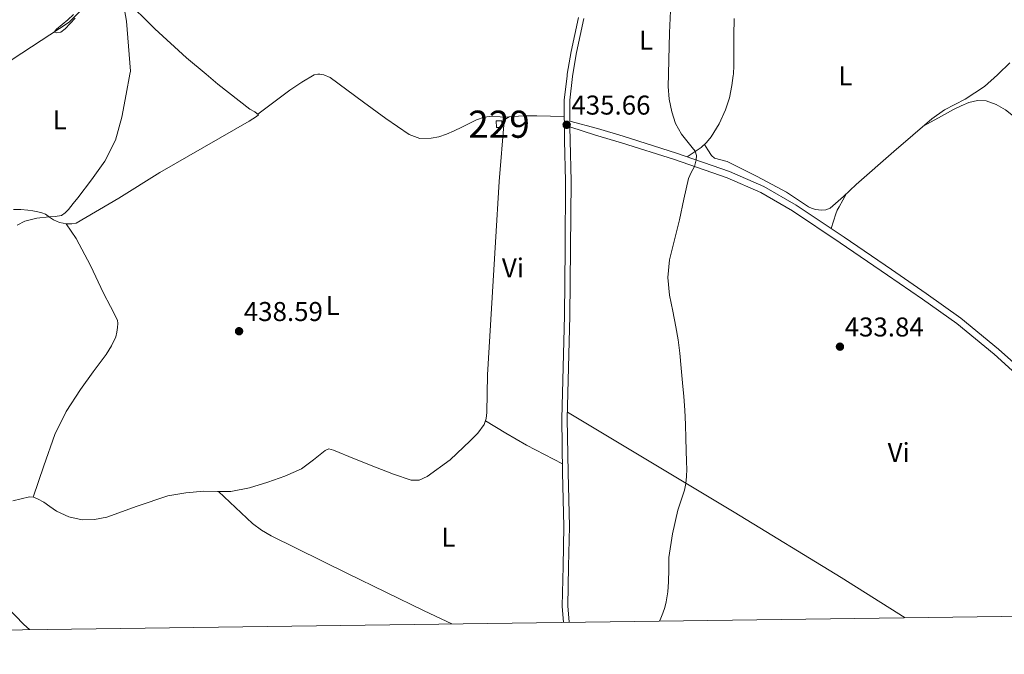
# Model space of a CAD drawing. Extents: x 594816 to 601771, y 659882 to 664605.
# Drawn here: x 595539 to 595902, y 659882 to 660115 of the extents above; entities that cross this region are included whole.
import ezdxf
from ezdxf.enums import TextEntityAlignment as Align

# ---------------------------------------------------------------- set-up
doc = ezdxf.new("R2010")
doc.units = 0
doc.header["$MEASUREMENT"] = 0
doc.linetypes.add('DGN Style 3', pattern=[116.47465200000002, 83.19618000000001, -33.27847200000001])
for name, color, linetype in [('Nivel 13', 7, 'Continuous'), ('Nivel 15', 7, 'Continuous'), ('Nivel 21', 7, 'Continuous'), ('Nivel 36', 7, 'Continuous'), ('Nivel 37', 7, 'Continuous'), ('Nivel 41', 7, 'Continuous'), ('Nivel 48', 7, 'Continuous'), ('Nivel 5', 7, 'Continuous'), ('Nivel 52', 7, 'Continuous'), ('Nivel 61', 7, 'Continuous'), ('Nivel 7', 7, 'Continuous')]:
    doc.layers.add(name, color=color, linetype=linetype)
doc.styles.add('Style-arial', font='arial.shx', dxfattribs={"bigfont": 'arialbig.shx'})
doc.styles.add('Style-arialn', font='arialn.shx', dxfattribs={"bigfont": 'arialnbig.shx'})

# ---------------------------------------------------------------- blocks, each defined once
blk = doc.blocks.new('5PATER')
at = {"layer": 'Nivel 7', "linetype": 'Continuous', "lineweight": 0}
h = blk.add_hatch(color=53, dxfattribs=at)
edge = h.paths.add_edge_path()
edge.add_ellipse((0, 0), major_axis=(-1.095731442945027, -1.110710700472634), ratio=0.9994222409660316, start_angle=0, end_angle=360)

msp = doc.modelspace()

# ---------------------------------------------------------------- linework, layer by layer
at = {"layer": 'Nivel 13', "color": 4, "linetype": 'Continuous', "lineweight": 0}
msp.add_polyline3d([(595527.983, 660095.406, 440.664), (595539.9709999999, 660103.1270000001, 440.605), (595557.443, 660114.567, 440.237), (595570.531, 660127.7509999999, 439.613)], dxfattribs=at)
at = {"layer": 'Nivel 15', "color": 1, "linetype": 'Continuous', "lineweight": 0, "elevation": 438.365, "flags": 128}
msp.add_lwpolyline([(595714.7390000001, 660078.199), (595714.788, 660075.727), (595716.8189999999, 660075.767), (595716.77, 660078.2390000001), (595714.7390000001, 660078.199)], dxfattribs=at)
at = {"layer": 'Nivel 21', "color": 7, "linetype": 'Continuous', "lineweight": 0}
for points in [[(595745.0079999999, 660116.308, 436.101), (595742.4010000001, 660103.723, 436.124), (595740.9380000001, 660095.406, 436.009), (595740.838, 660094.8400000001, 436.001), (595739.825, 660085.899, 435.836), (595739.923, 660070.9469999999, 435.756), (595740.3049999999, 660055.9950000001, 435.788), (595740.159, 660031.243, 436.142), (595739.905, 660006.4909999999, 436.492), (595739.3899999999, 659987.4820000001, 436.591), (595738.8970000001, 659968.4750000001, 436.54), (595739.196, 659948.6669999999, 436.356), (595739.6969999999, 659928.8589999999, 436.172), (595739.3570000001, 659914.1869999999, 436.036), (595739.0730000001, 659899.5149999999, 435.9), (595739.5789999999, 659893.5120000001, 435.681)], [(595741.888, 660076.0360000001, 435.783), (595751.362, 660072.977, 435.586), (595760.835, 660070.183, 435.389), (595780.4310000001, 660064.0279999999, 434.947), (595799.8430000001, 660057.223, 434.477), (595812.2339999999, 660051.8300000001, 434.167), (595823.923, 660045.0630000001, 433.853), (595841.497, 660033.324, 433.316), (595858.9310000001, 660021.399, 432.781), (595871.771, 660012.5930000001, 432.797), (595884.4510000001, 660003.5430000001, 432.861), (595898.24, 659992.2350000001, 432.464), (595911.4909999999, 659980.2949999999, 432.061), (595926.577, 659966.337, 431.699), (595941.6510000001, 659952.3589999999, 431.469), (595953.145, 659942.038, 431.487), (595965.4110000001, 659932.6950000001, 431.517), (595972.9099999999, 659928.0689999999, 431.487), (595980.5149999999, 659923.639, 431.453), (595999.4510000001, 659912.6950000001, 431.355), (596018.3870000001, 659901.7509999999, 431.229), (596025.9739999999, 659897.423, 431.14)]]:
    msp.add_polyline3d(points, dxfattribs=at)
at = {"layer": 'Nivel 21', "color": 7, "linetype": 'DGN Style 3', "lineweight": 0}
for points in [[(595913.1610000001, 659982.1229999999, 432.061), (595899.855, 659994.1130000001, 432.464), (595885.9569999999, 660005.51, 432.861), (595873.19, 660014.622, 432.797), (595860.3300000001, 660023.442, 432.781), (595842.8840000001, 660035.375, 433.316), (595825.2320000001, 660047.166, 433.853), (595813.352, 660054.044, 434.167), (595800.7479999999, 660059.5290000001, 434.477), (595781.212, 660066.378, 434.947), (595761.5560000001, 660072.5519999999, 435.389), (595752.0619999999, 660075.352, 435.586), (595741.8740000001, 660078.156, 435.795), (595741.824, 660085.7930000001, 435.836), (595742.817, 660094.554, 436.001), (595742.967, 660095.406, 436.013), (595744.3640000001, 660103.3470000001, 436.124), (595746.973, 660115.942, 436.101)], [(595741.5830000001, 659893.5390000001, 435.677), (595741.0730000001, 659899.5800000001, 435.9), (595741.355, 659914.145, 436.036), (595741.696, 659928.861, 436.172), (595741.1939999999, 659948.7069999999, 436.356), (595740.896, 659968.4639999999, 436.54), (595741.388, 659987.429, 436.591), (595741.9029999999, 660006.4539999999, 436.492), (595742.158, 660031.227, 436.142), (595742.304, 660056.0149999999, 435.788), (595741.9210000001, 660070.979, 435.756), (595741.888, 660076.0360000001, 435.783)], [(595542.817, 659890.825, 436.568), (595540.656, 659892.7390000001, 436.653), (595530.994, 659902.7280000001, 437.068)]]:
    msp.add_polyline3d(points, dxfattribs=at)
at = {"layer": 'Nivel 36', "color": 92, "linetype": 'Continuous', "lineweight": 0, "extrusion": (-0.04869974961659006, -0.139221194573944, 0.9890630886696185), "elevation": -120460.0264686795, "flags": 128}
msp.add_lwpolyline([(344391.0615426621, 810748.480531529), (344399.6669944994, 810746.6621848522), (344408.2949792009, 810744.9685021916), (344415.6941605213, 810743.8471794757), (344423.1113882868, 810742.8328086757)], dxfattribs=at)
at = {"layer": 'Nivel 36', "color": 92, "linetype": 'Continuous', "lineweight": 0}
for points in [[(595536.9310000001, 660045.5590000001, 440.205), (595539.538, 660045.557, 440.237), (595542.1470000001, 660045.3829999999, 440.269), (595544.027, 660045.132, 440.271), (595545.8910000001, 660044.7590000001, 440.237), (595547.2849999999, 660044.365, 440.175), (595548.6270000001, 660043.815, 440.109), (595550.121, 660042.784, 440.045), (595551.6030000001, 660041.7350000001, 439.997), (595553.827, 660040.8389999999, 439.981), (595555.1470000001, 660040.5079999999, 439.99), (595556.483, 660040.311, 439.997), (595558.355, 660040.311, 439.997), (595559.987, 660040.5349999999, 439.997), (595575.686, 660049.7309999999, 439.909), (595590.835, 660059.175, 439.709), (595607.244, 660068.631, 439.183), (595623.6510000001, 660078.1030000001, 438.653), (595625.058, 660078.953, 438.654), (595626.4510000001, 660079.8470000001, 438.653), (595627.1229999999, 660080.487, 438.637), (595625.7720000001, 660081.4890000001, 438.596), (595623.9709999999, 660082.503, 438.557), (595612.193, 660091.743, 438.528), (595607.8600000001, 660095.406, 438.611), (595600.675, 660101.479, 438.749), (595588.9920000001, 660112.1529999999, 439.192), (595577.747, 660123.2550000001, 439.533)], [(595785.0789999999, 660065.0220000001, 434.854), (595787.6610000001, 660066.7220000001, 434.906), (595790.243, 660068.423, 434.957), (595792.263, 660070.206, 434.841), (595793.9550000001, 660072.375, 434.669), (595796.923, 660077.1529999999, 434.584), (595799.203, 660082.263, 434.477), (595800.639, 660086.719, 434.318), (595801.6030000001, 660091.271, 434.157), (595802.077, 660094.929, 434.041), (595802.1070000001, 660095.406, 434.029), (595802.307, 660098.5989999999, 433.949), (595802.2960000001, 660104.128, 433.939), (595802.307, 660109.655, 434.045), (595802.4569999999, 660115.9269999999, 434.234)], [(595791.453, 660069.4909999999, 434.887), (595792.744, 660067.494, 434.882), (595794.0349999999, 660065.4950000001, 434.877), (595795.166, 660064.534, 434.835), (595797.5160000001, 660063.9070000001, 434.691), (595799.8910000001, 660063.2550000001, 434.573), (595810.8559999999, 660057.756, 434.286), (595821.683, 660051.959, 434.045), (595825.7280000001, 660049.2380000001, 433.976), (595829.811, 660046.503, 433.901), (595831.1100000001, 660045.9269999999, 433.853), (595832.483, 660045.5430000001, 433.805), (595834.435, 660045.3829999999, 433.773), (595836.1640000001, 660045.4510000001, 433.733), (595837.763, 660046.0549999999, 433.693), (595842.7320000001, 660050.389, 433.561), (595847.4110000001, 660054.7590000001, 433.421), (595861.2690000001, 660066.932, 432.85), (595875.2350000001, 660078.983, 432.221), (595879.892, 660082.22, 432.045), (595887.483, 660086.2390000001, 431.8), (595894.675, 660090.8389999999, 431.581), (595899.415, 660095.115, 431.685), (595899.71, 660095.406, 431.692), (595903.9709999999, 660099.6070000001, 431.789)], [(595626.875, 660080.6710000001, 438.629), (595632.808, 660085.0900000001, 438.425), (595638.7390000001, 660089.5109999999, 438.221), (595643.057, 660092.5079999999, 438.113), (595647.635, 660095.1429999999, 438.013), (595649.041, 660095.406, 437.92), (595649.4099999999, 660095.4750000001, 437.896), (595649.7890000001, 660095.406, 437.874), (595651.2350000001, 660095.1429999999, 437.789), (595653.571, 660094.1669999999, 437.789), (595659.75, 660089.6200000001, 437.718), (595665.8910000001, 660085.0630000001, 437.613), (595674.094, 660079.0449999999, 437.379), (595682.611, 660073.1429999999, 437.133), (595686.602, 660071.7320000001, 437.049), (595690.8030000001, 660071.7990000001, 437.005), (595693.6229999999, 660072.372, 437.023), (595696.4029999999, 660073.3030000001, 437.053), (595699.233, 660074.5889999999, 437.07), (595702.0349999999, 660075.879, 437.069), (595707.469, 660078.547, 436.868), (595710.2450000001, 660079.574, 436.728), (595713.1229999999, 660079.895, 436.637), (595716.196, 660079.7320000001, 436.588), (595719.2690000001, 660079.5689999999, 436.538)], [(595872.075, 660076.256, 432.364), (595877.6610000001, 660079.314, 432.396), (595883.2509999999, 660082.375, 432.429), (595886.03, 660083.73, 432.466), (595888.899, 660084.919, 432.493), (595892.047, 660085.6969999999, 432.466), (595895.2350000001, 660085.5430000001, 432.429), (595898.9750000001, 660084.3030000001, 432.407), (595902.3870000001, 660082.263, 432.381), (595917.131, 660070.658, 432.08), (595931.683, 660058.919, 431.629), (595947.158, 660046.217, 430.941), (595962.6429999999, 660033.527, 430.317), (595980.8030000001, 660018.402, 429.93), (595990.0760000001, 660011.0959999999, 429.781), (595999.7309999999, 660004.327, 429.661), (596002.4650000001, 660002.5590000001, 429.632), (596005.199, 660000.791, 429.602)], [(595711.523, 659984.7110000001, 437.213), (595712.983, 660009.128, 437.011), (595714.4990000001, 660033.5430000001, 436.813), (595715.8589999999, 660055.902, 436.673), (595717.619, 660078.247, 436.541), (595718.307, 660078.9990000001, 436.525), (595719.523, 660079.719, 436.541), (595724.6030000001, 660080.1089999999, 436.422), (595729.683, 660080.087, 436.237), (595734.774, 660079.9580000001, 436.02), (595739.865, 660079.828, 435.804)], [(595838.152, 660038.5360000001, 433.46), (595839.006, 660041.256, 433.584), (595839.8589999999, 660043.9750000001, 433.709), (595840.392, 660045.2679999999, 433.718), (595841.0590000001, 660046.503, 433.677), (595842.4450000001, 660048.96, 433.602), (595843.835, 660051.419, 433.528)], [(595544.098, 659939.5930000001, 440.336), (595548.108, 659951.1200000001, 440.318), (595552.115, 659962.6470000001, 440.301), (595556.2790000001, 659971.2139999999, 440.225), (595561.507, 659979.271, 440.109), (595566.2250000001, 659985.753, 440.029), (595570.9950000001, 659992.2150000001, 439.949), (595572.9709999999, 659995.3400000001, 439.902), (595574.5630000001, 659998.7110000001, 439.853), (595574.9750000001, 660000.419, 439.861), (595575.1710000001, 660002.1510000001, 439.869), (595575.365, 660003.531, 439.845), (595575.203, 660004.871, 439.821), (595572.648, 660009.8570000001, 439.755), (595569.987, 660014.727, 439.693), (595565.23, 660024.9890000001, 439.411), (595559.9070000001, 660034.919, 439.565), (595558.115, 660037.6270000001, 439.78), (595556.325, 660040.334, 439.996)], [(595536.5789999999, 659938.327, 440.253), (595539.6429999999, 659939.0220000001, 440.294), (595542.7069999999, 659939.703, 440.333), (595544.2050000001, 659939.584, 440.336), (595545.699, 659938.9990000001, 440.301), (595548.0349999999, 659937.815, 439.933), (595550.315, 659936.1329999999, 439.733), (595552.659, 659934.439, 439.629), (595557.3119999999, 659932.3459999999, 439.628), (595562.179, 659931.335, 439.613), (595566.73, 659931.4029999999, 439.522), (595571.2509999999, 659932.247, 439.437), (595582.4510000001, 659936.297, 439.342), (595593.7309999999, 659940.087, 439.261), (595600.3500000001, 659941.2220000001, 439.082), (595607.0109999999, 659941.879, 438.893), (595611.9890000001, 659941.723, 438.992), (595616.963, 659941.703, 439.101), (595623.837, 659943.0889999999, 438.884), (595630.595, 659945.1429999999, 438.653), (595636.885, 659947.365, 438.659), (595642.9310000001, 659950.119, 438.669), (595647.368, 659953.324, 438.497), (595651.7309999999, 659956.7749999999, 438.173), (595653.0430000001, 659957.415, 437.997), (595654.771, 659956.8870000001, 437.965), (595662.538, 659953.7660000001, 437.855), (595670.307, 659950.6470000001, 437.741), (595676.852, 659948.148, 437.532), (595683.4269999999, 659945.879, 437.341), (595686.3800000001, 659945.8840000001, 437.369), (595689.315, 659947.1910000001, 437.405), (595697.771, 659953.3319999999, 437.358), (595705.1710000001, 659960.311, 437.293), (595707.922, 659963.1429999999, 437.261), (595710.2749999999, 659966.327, 437.229), (595710.9950000001, 659968.551, 437.213), (595711.219, 659970.855, 437.261), (595711.523, 659984.7110000001, 437.213)], [(595740.959, 659970.8770000001, 436.546), (595771.665, 659952.506, 435.624), (595802.371, 659934.135, 434.701), (595841.834, 659910.0349999999, 433.937), (595865.462, 659895.2309999999, 433.626)], [(595698.3670000001, 659892.949, 435.564), (595688.2110000001, 659897.815, 435.757), (595659.9569999999, 659911.5050000001, 436.433), (595631.7949999999, 659925.399, 437.357), (595628.223, 659927.413, 437.526), (595624.9950000001, 659929.9110000001, 437.773), (595618.692, 659935.8160000001, 438.387), (595612.3929999999, 659941.7209999999, 439.001)]]:
    msp.add_polyline3d(points, dxfattribs=at)
at = {"layer": 'Nivel 5', "color": 30, "linetype": 'Continuous', "lineweight": 0, "flags": 128}
for points, elevation in [([(595577.7949999999, 660119.1030000001), (595578.527, 660114.8829999999), (595579.979, 660096.479), (595579.7779999999, 660095.406), (595578.3910000001, 660088.0149999999), (595576.8030000001, 660079.551), (595574.4410000001, 660071.156), (595570.467, 660063.3430000001), (595565.6399999999, 660056.496), (595560.5549999999, 660049.895), (595558.838, 660047.7380000001), (595557.0830000001, 660045.6070000001), (595555.9439999999, 660044.2849999999), (595554.523, 660043.351), (595552.2509999999, 660043.02), (595549.962, 660042.8940000001), (595545.459, 660042.3640000001), (595541.003, 660041.327), (595538.26, 660039.8200000001)], 440), ([(595778.9369999999, 660118.7509999999), (595778.595, 660110.639), (595778.3019999999, 660100.74), (595778.21, 660095.406), (595778.131, 660090.8389999999), (595778.4539999999, 660086.1910000001), (595779.3870000001, 660081.575), (595780.808, 660077.2309999999), (595783.0590000001, 660073.311), (595785.021, 660070.8559999999), (595786.9950000001, 660068.423), (595788.0889999999, 660067.004), (595788.5830000001, 660065.467), (595788.467, 660063.835), (595787.7790000001, 660061.452), (595786.5689999999, 660059.2509999999), (595785.531, 660057.0149999999), (595783.8489999999, 660049.381), (595782.2509999999, 660041.7350000001), (595780.381, 660034.3870000001), (595778.5789999999, 660027.0149999999), (595777.9709999999, 660020.517), (595778.5789999999, 660013.9990000001), (595779.7590000001, 660008.185), (595780.9310000001, 660002.3670000001), (595781.75, 659997.514), (595782.4110000001, 659992.639), (595782.8740000001, 659987.1910000001), (595783.315, 659981.743), (595783.871, 659976.7239999999), (595784.291, 659971.6950000001), (595784.4650000001, 659966.435), (595784.6270000001, 659961.175), (595784.76, 659956.9269999999), (595784.8910000001, 659952.679), (595784.925, 659949.9709999999), (595784.8829999999, 659947.263), (595784.6329999999, 659944.6969999999), (595784.1070000001, 659942.159), (595782.8759999999, 659938.4890000001), (595781.619, 659934.831), (595779.6340000001, 659926.1769999999), (595778.371, 659917.415), (595778.301, 659912.9550000001), (595778.267, 659908.4950000001), (595777.915, 659904.773), (595777.3230000001, 659901.071), (595776.824, 659898.973), (595776.139, 659896.935), (595775.375, 659895.0889999999), (595774.905, 659893.994)], 435), ([(595559.0360000001, 660117.426), (595556.9310000001, 660115.399), (595552.7579999999, 660111.997), (595551.8600000001, 660110.9110000001), (595552.74, 660110.5930000001), (595554.267, 660110.935), (595555.9310000001, 660112.111), (595559.619, 660116.007)], 440)]:
    msp.add_lwpolyline(points, dxfattribs=dict(at, elevation=elevation))
at = {"layer": 'Nivel 52', "color": 1, "linetype": 'Continuous', "lineweight": 0}
msp.add_3dface([(595714.7390000001, 660078.199, 438.365), (595714.788, 660075.727, 438.365), (595716.8189999999, 660075.767, 438.365), (595716.77, 660078.2390000001, 438.365)], dxfattribs=at)
at = {"layer": 'Nivel 61', "color": 7, "linetype": 'Continuous', "lineweight": 0, "flags": 128}
msp.add_lwpolyline([(594816.1499999999, 664507.97), (598260.24, 664555.03), (601704.31, 664603.78), (601737.6100000001, 662290.6599999999), (601770.8899999999, 659977.55), (598324.53, 659928.81), (594878.21, 659881.75), (594847.1799999999, 662194.8600000001)], close=True, dxfattribs=at)

# ---------------------------------------------------------------- block references
at = {"layer": 'Nivel 7', "color": 53, "linetype": 'Continuous', "lineweight": 0}
for p in [(595740.6910000001, 660076.7749999999, 435.664), (595619.987, 660000.743, 438.592), (595841.3870000001, 659995.047, 433.84)]:
    msp.add_blockref('5PATER', p, dxfattribs=at)

# ---------------------------------------------------------------- texts
at = {"layer": 'Nivel 37', "color": 92, "linetype": 'Continuous', "lineweight": 0, "style": 'Style-arialn'}
for s, p in [('L', (595769.9251597833, 660107.9240009999, 435.284)), ('L', (595843.3651597833, 660094.804001, 433.378)), ('L', (595553.8771597834, 660078.564001, 440.275)), ('Vi', (595720.8865199557, 660024.0700009998, 436.717)), ('L', (595654.4851597834, 660010.2120009998, 437.96)), ('Vi', (595863.0145199557, 659956.102001, 433.38)), ('L', (595697.1091597835, 659924.8360009999, 436.596))]:
    msp.add_text(s, height=7.000002, dxfattribs=at).set_placement(p, align=Align.MIDDLE_CENTER)
at = {"layer": 'Nivel 41', "color": 7, "linetype": 'Continuous', "lineweight": 0, "style": 'Style-arial'}
for s, p in [('435.66', (595742.426, 660080.5249999999, 435.664)), ('438.59', (595621.7220000001, 660004.493, 438.592)), ('433.84', (595843.122, 659998.797, 433.84))]:
    msp.add_text(s, height=7.000002, dxfattribs=at).set_placement(p)
at = {"layer": 'Nivel 48', "color": 7, "linetype": 'Continuous', "lineweight": 0, "style": 'Style-arialn'}
msp.add_text('229', height=10.000002, dxfattribs=at).set_placement((595715.7796600079, 660076.983001, 436.605), align=Align.MIDDLE_CENTER)

doc.saveas('drawing.dxf')
